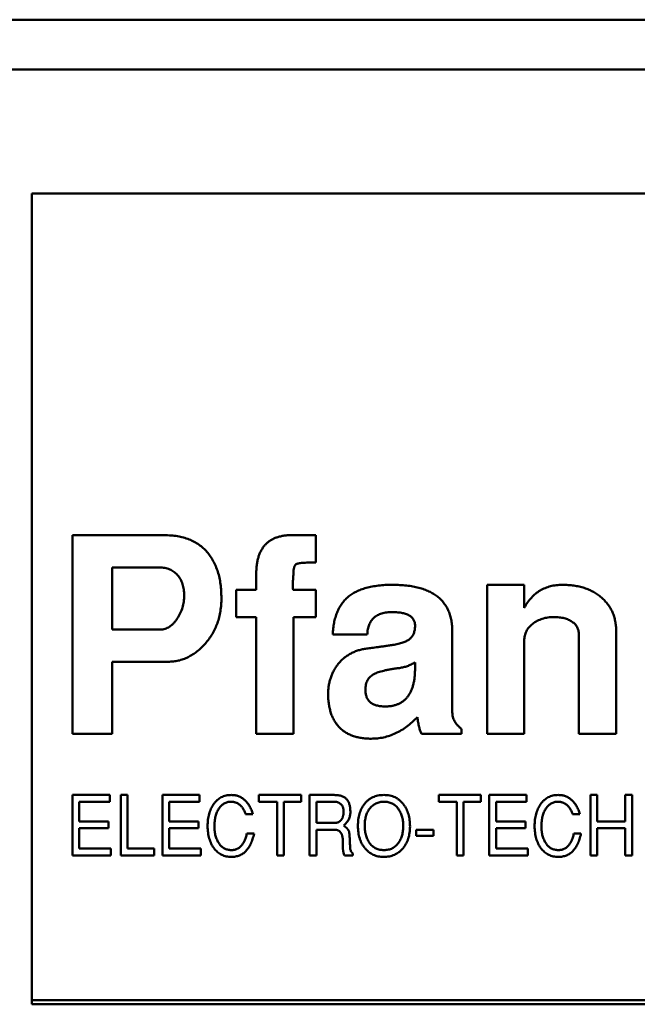
# Model space of a CAD drawing. Units: inches. Extents: x 2 to 86, y 1 to 67.
# Drawn here: x 13.1 to 13.2, y 51 to 51.2 of the extents above; entities that cross this region are included whole.
import ezdxf

# ---------------------------------------------------------------- set-up
doc = ezdxf.new("R2010")
doc.units = ezdxf.units.IN
doc.header["$LTSCALE"] = 4
doc.header["$MEASUREMENT"] = 0
doc.layers.add('Visible (ANSI)', color=7, linetype='Continuous', lineweight=50)

msp = doc.modelspace()

# ---------------------------------------------------------------- linework, layer by layer
at = {"layer": 'Visible (ANSI)'}
for p, q in [((13.56882, 51.17118), (13.03732, 51.17118)), ((13.55463, 51.16173), (13.05151, 51.16173)), ((13.06685, 51.13811), (13.06685, 50.98378)), ((13.53929, 51.13811), (13.06685, 51.13811)), ((13.07457, 51.07307), (13.09202, 51.07307)), ((13.07457, 51.03528), (13.07457, 51.07307)), ((13.11626, 51.07307), (13.12087, 51.07307)), ((13.12087, 51.07307), (13.12087, 51.06788)), ((13.08213, 51.06693), (13.08213, 51.05512)), ((13.09106, 51.06693), (13.08213, 51.06693)), ((13.10953, 51.06268), (13.10953, 51.06557)), ((13.15346, 51.06362), (13.16055, 51.06362)), ((13.15346, 51.03528), (13.15346, 51.06362)), ((13.16055, 51.06362), (13.16055, 51.05927)), ((13.10575, 51.06268), (13.10953, 51.06268)), ((13.10575, 51.05748), (13.10575, 51.06268)), ((13.11661, 51.06268), (13.12087, 51.06268)), ((13.12087, 51.06268), (13.12087, 51.05748)), ((13.10953, 51.05748), (13.10575, 51.05748)), ((13.10953, 51.03528), (13.10953, 51.05748)), ((13.11661, 51.05748), (13.11661, 51.03528)), ((13.12087, 51.05748), (13.11661, 51.05748)), ((13.08213, 51.05512), (13.09128, 51.05512)), ((13.13067, 51.05418), (13.12409, 51.05418)), ((13.14685, 51.05472), (13.14685, 51.03935)), ((13.17094, 51.03528), (13.17094, 51.05418)), ((13.17803, 51.05483), (13.17803, 51.03528)), ((13.16055, 51.05301), (13.16055, 51.03528)), ((13.08213, 51.04898), (13.08213, 51.03528)), ((13.0928, 51.04898), (13.08213, 51.04898)), ((13.13976, 51.04779), (13.13976, 51.04886)), ((13.08213, 51.03528), (13.07457, 51.03528)), ((13.11661, 51.03528), (13.10953, 51.03528)), ((13.14858, 51.03528), (13.14098, 51.03528)), ((13.14858, 51.0362), (13.14858, 51.03528)), ((13.16055, 51.03528), (13.15346, 51.03528)), ((13.17803, 51.03528), (13.17094, 51.03528)), ((13.07457, 51.02362), (13.08166, 51.02362)), ((13.07457, 51.01213), (13.07457, 51.02362)), ((13.07586, 51.02233), (13.07586, 51.01859)), ((13.08166, 51.02233), (13.07586, 51.02233)), ((13.08166, 51.02362), (13.08166, 51.02233)), ((13.08376, 51.02362), (13.08506, 51.02362)), ((13.08376, 51.01213), (13.08376, 51.02362)), ((13.08506, 51.02362), (13.08506, 51.01342)), ((13.09167, 51.02362), (13.09876, 51.02362)), ((13.09167, 51.01213), (13.09167, 51.02362)), ((13.09296, 51.02233), (13.09296, 51.01859)), ((13.09876, 51.02233), (13.09296, 51.02233)), ((13.09876, 51.02362), (13.09876, 51.02233)), ((13.11006, 51.02362), (13.11808, 51.02362)), ((13.11006, 51.02233), (13.11006, 51.02362)), ((13.11351, 51.02233), (13.11006, 51.02233)), ((13.11351, 51.01213), (13.11351, 51.02233)), ((13.1148, 51.02233), (13.1148, 51.01213)), ((13.11808, 51.02233), (13.1148, 51.02233)), ((13.11808, 51.02362), (13.11808, 51.02233)), ((13.11969, 51.02362), (13.12434, 51.02362)), ((13.11969, 51.01213), (13.11969, 51.02362)), ((13.12098, 51.02233), (13.12098, 51.01831)), ((13.12439, 51.02233), (13.12098, 51.02233)), ((13.14426, 51.02362), (13.15228, 51.02362)), ((13.14426, 51.02233), (13.14426, 51.02362)), ((13.14771, 51.02233), (13.14426, 51.02233)), ((13.14771, 51.01213), (13.14771, 51.02233)), ((13.149, 51.02233), (13.149, 51.01213)), ((13.15228, 51.02233), (13.149, 51.02233)), ((13.15228, 51.02362), (13.15228, 51.02233)), ((13.15389, 51.02362), (13.16098, 51.02362)), ((13.15389, 51.01213), (13.15389, 51.02362)), ((13.15518, 51.02233), (13.15518, 51.01859)), ((13.16098, 51.02233), (13.15518, 51.02233)), ((13.16098, 51.02362), (13.16098, 51.02233)), ((13.17315, 51.02362), (13.17444, 51.02362)), ((13.17315, 51.01213), (13.17315, 51.02362)), ((13.17444, 51.02362), (13.17444, 51.01859)), ((13.17976, 51.02362), (13.18105, 51.02362)), ((13.17976, 51.01859), (13.17976, 51.02362)), ((13.18105, 51.02362), (13.18105, 51.01213)), ((13.07586, 51.01859), (13.08143, 51.01859)), ((13.08143, 51.01859), (13.08143, 51.0173)), ((13.09296, 51.01859), (13.09853, 51.01859)), ((13.09853, 51.01859), (13.09853, 51.0173)), ((13.10891, 51.01995), (13.10752, 51.01995)), ((13.12098, 51.01831), (13.12441, 51.01831)), ((13.15518, 51.01859), (13.16075, 51.01859)), ((13.16075, 51.01859), (13.16075, 51.0173)), ((13.17113, 51.01995), (13.16975, 51.01995)), ((13.17444, 51.01859), (13.17976, 51.01859)), ((13.07586, 51.0173), (13.07586, 51.01342)), ((13.08143, 51.0173), (13.07586, 51.0173)), ((13.09296, 51.0173), (13.09296, 51.01342)), ((13.09853, 51.0173), (13.09296, 51.0173)), ((13.12098, 51.01701), (13.12098, 51.01213)), ((13.12443, 51.01701), (13.12098, 51.01701)), ((13.13995, 51.01701), (13.14326, 51.01701)), ((13.13995, 51.01586), (13.13995, 51.01701)), ((13.14326, 51.01701), (13.14326, 51.01586)), ((13.15518, 51.0173), (13.15518, 51.01342)), ((13.16075, 51.0173), (13.15518, 51.0173)), ((13.17444, 51.0173), (13.17444, 51.01213)), ((13.17976, 51.0173), (13.17444, 51.0173)), ((13.17976, 51.01213), (13.17976, 51.0173)), ((13.10776, 51.01627), (13.10912, 51.01627)), ((13.14326, 51.01586), (13.13995, 51.01586)), ((13.16999, 51.01627), (13.17134, 51.01627)), ((13.07586, 51.01342), (13.08189, 51.01342)), ((13.08189, 51.01342), (13.08189, 51.01213)), ((13.08506, 51.01342), (13.09011, 51.01342)), ((13.09011, 51.01342), (13.09011, 51.01213)), ((13.09296, 51.01342), (13.09899, 51.01342)), ((13.09899, 51.01342), (13.09899, 51.01213)), ((13.15518, 51.01342), (13.16122, 51.01342)), ((13.16122, 51.01342), (13.16122, 51.01213)), ((13.08189, 51.01213), (13.07457, 51.01213)), ((13.09011, 51.01213), (13.08376, 51.01213)), ((13.09899, 51.01213), (13.09167, 51.01213)), ((13.1148, 51.01213), (13.11351, 51.01213)), ((13.12098, 51.01213), (13.11969, 51.01213)), ((13.1279, 51.01213), (13.12631, 51.01213)), ((13.1279, 51.01251), (13.1279, 51.01213)), ((13.149, 51.01213), (13.14771, 51.01213)), ((13.16122, 51.01213), (13.15389, 51.01213)), ((13.17444, 51.01213), (13.17315, 51.01213)), ((13.18105, 51.01213), (13.17976, 51.01213)), ((13.5385, 50.98457), (13.06685, 50.98457)), ((13.06685, 50.98378), (13.53929, 50.98378))]:
    msp.add_line(p, q, dxfattribs=at)
for points, knots in [([(13.09202, 51.07307), (13.09246, 51.07306), (13.09331, 51.07304), (13.09454, 51.0729), (13.09568, 51.07264), (13.09675, 51.0723), (13.09773, 51.07185), (13.09863, 51.0713), (13.09944, 51.07064), (13.10018, 51.0699), (13.10082, 51.06906), (13.10138, 51.06815), (13.10186, 51.06715), (13.10225, 51.06609), (13.10255, 51.06495), (13.10276, 51.06373), (13.10289, 51.06244), (13.1029, 51.06156), (13.10291, 51.0611)], [0, 0, 0, 0, 0.070959, 0.137936, 0.201112, 0.26179, 0.32004, 0.376857, 0.432974, 0.489628, 0.546756, 0.604674, 0.663799, 0.725266, 0.789105, 0.85582, 0.925853, 1, 1, 1, 1]), ([(13.10953, 51.06557), (13.10953, 51.06587), (13.10955, 51.06646), (13.10962, 51.06731), (13.10975, 51.0681), (13.10993, 51.06884), (13.11017, 51.06952), (13.11045, 51.07014), (13.11081, 51.0707), (13.11119, 51.07121), (13.11165, 51.07164), (13.11215, 51.07203), (13.11271, 51.07236), (13.11332, 51.07261), (13.11398, 51.07282), (13.11469, 51.07297), (13.11546, 51.07306), (13.11599, 51.07307), (13.11626, 51.07307)], [0, 0, 0, 0, 0.078595, 0.152317, 0.222242, 0.287453, 0.349059, 0.408205, 0.464732, 0.519793, 0.573992, 0.628156, 0.683689, 0.740629, 0.800216, 0.862842, 0.929702, 1, 1, 1, 1]), ([(13.09583, 51.06159), (13.09581, 51.06198), (13.09578, 51.06271), (13.09556, 51.06376), (13.09515, 51.06468), (13.09469, 51.06536), (13.09424, 51.06581), (13.09389, 51.06612), (13.09349, 51.06637), (13.09307, 51.06658), (13.09261, 51.06673), (13.09212, 51.06685), (13.0916, 51.06692), (13.09125, 51.06693), (13.09106, 51.06693)], [0, 0, 0, 0, 0.142801, 0.272843, 0.395504, 0.514298, 0.573058, 0.630701, 0.688198, 0.747008, 0.805917, 0.867929, 0.932373, 1, 1, 1, 1]), ([(13.12087, 51.06788), (13.12061, 51.06787), (13.12014, 51.06787), (13.11947, 51.06786), (13.11888, 51.06783), (13.11838, 51.06781), (13.11795, 51.06776), (13.11761, 51.06771), (13.11735, 51.06766), (13.1171, 51.06757), (13.11688, 51.06732), (13.11671, 51.0669), (13.11663, 51.06633), (13.11662, 51.0659), (13.11661, 51.06566)], [0, 0, 0, 0, 0.1299081, 0.2458289, 0.3465116, 0.4345339, 0.5075272, 0.5667848, 0.6125085, 0.6456207, 0.7032549, 0.7768347, 0.87503, 1, 1, 1, 1]), ([(13.11661, 51.06566), (13.1166, 51.06543), (13.11656, 51.06499), (13.11653, 51.06439), (13.1165, 51.06388), (13.11649, 51.06346), (13.1165, 51.06313), (13.11652, 51.0629), (13.11653, 51.06274), (13.11659, 51.06269), (13.11661, 51.06268)], [0, 0, 0, 0, 0.233188, 0.434294, 0.603363, 0.742919, 0.850657, 0.929336, 0.977431, 1, 1, 1, 1]), ([(13.12409, 51.05418), (13.12411, 51.05456), (13.12416, 51.05532), (13.12433, 51.0564), (13.12457, 51.05741), (13.1249, 51.05835), (13.1253, 51.05921), (13.12578, 51.05999), (13.12635, 51.06069), (13.12699, 51.06132), (13.12772, 51.06187), (13.12856, 51.06234), (13.12948, 51.06274), (13.1305, 51.06306), (13.13161, 51.06332), (13.13282, 51.06349), (13.13413, 51.06361), (13.13503, 51.06362), (13.1355, 51.06362)], [0, 0, 0, 0, 0.068759, 0.133732, 0.194844, 0.253125, 0.309185, 0.363111, 0.415897, 0.468394, 0.522019, 0.578349, 0.637409, 0.70066, 0.767922, 0.839869, 0.917438, 1, 1, 1, 1]), ([(13.1355, 51.06362), (13.13595, 51.06362), (13.13684, 51.0636), (13.13813, 51.0635), (13.13933, 51.06333), (13.14045, 51.06309), (13.14147, 51.06277), (13.1424, 51.06239), (13.14325, 51.06194), (13.14402, 51.06143), (13.14469, 51.06082), (13.14527, 51.06016), (13.14576, 51.05942), (13.14616, 51.05862), (13.14647, 51.05774), (13.14669, 51.0568), (13.14683, 51.05578), (13.14684, 51.05508), (13.14685, 51.05472)], [0, 0, 0, 0, 0.083337, 0.16152, 0.235249, 0.304038, 0.368777, 0.429828, 0.487737, 0.543514, 0.597745, 0.650749, 0.70404, 0.758121, 0.814219, 0.872666, 0.934554, 1, 1, 1, 1]), ([(13.16055, 51.05927), (13.16075, 51.05961), (13.16115, 51.06029), (13.16187, 51.06118), (13.16267, 51.06194), (13.16354, 51.06256), (13.1645, 51.06304), (13.16552, 51.06338), (13.16663, 51.06359), (13.16739, 51.06361), (13.16778, 51.06362)], [0, 0, 0, 0, 0.134758, 0.262635, 0.385148, 0.504032, 0.622633, 0.743187, 0.868018, 1, 1, 1, 1]), ([(13.16778, 51.06362), (13.16816, 51.06362), (13.1689, 51.0636), (13.16998, 51.06349), (13.171, 51.0633), (13.17196, 51.06304), (13.17287, 51.0627), (13.17372, 51.06228), (13.1745, 51.06178), (13.17523, 51.06122), (13.17589, 51.06059), (13.17646, 51.05991), (13.17695, 51.05919), (13.17735, 51.0584), (13.17766, 51.05758), (13.17787, 51.0567), (13.17801, 51.05578), (13.17802, 51.05515), (13.17803, 51.05483)], [0, 0, 0, 0, 0.074352, 0.145638, 0.213845, 0.279363, 0.342691, 0.404381, 0.465288, 0.526204, 0.585979, 0.64425, 0.701637, 0.758331, 0.816429, 0.875448, 0.936306, 1, 1, 1, 1]), ([(13.09452, 51.05722), (13.09472, 51.05755), (13.09512, 51.05821), (13.09553, 51.05929), (13.09578, 51.06042), (13.09581, 51.0612), (13.09583, 51.06159)], [0, 0, 0, 0, 0.249374, 0.495909, 0.744096, 1, 1, 1, 1]), ([(13.10291, 51.0611), (13.10291, 51.06068), (13.10289, 51.05985), (13.10273, 51.05863), (13.10251, 51.05746), (13.10216, 51.05635), (13.10174, 51.05529), (13.10121, 51.05428), (13.10058, 51.05333), (13.09987, 51.05244), (13.09909, 51.05164), (13.09829, 51.05092), (13.09744, 51.05033), (13.09657, 51.04983), (13.09567, 51.04945), (13.09474, 51.04917), (13.09378, 51.04901), (13.09313, 51.04899), (13.0928, 51.04898)], [0, 0, 0, 0, 0.072603, 0.142301, 0.210307, 0.276494, 0.341593, 0.40594, 0.471111, 0.536532, 0.600976, 0.66225, 0.721001, 0.77767, 0.833617, 0.88861, 0.943815, 1, 1, 1, 1]), ([(13.13546, 51.05843), (13.13509, 51.05842), (13.13441, 51.0584), (13.13344, 51.0582), (13.13261, 51.05787), (13.13192, 51.0574), (13.13138, 51.05677), (13.13098, 51.05603), (13.13074, 51.05514), (13.13069, 51.05451), (13.13067, 51.05418)], [0, 0, 0, 0, 0.150376, 0.283047, 0.40358, 0.515829, 0.625069, 0.738955, 0.862244, 1, 1, 1, 1]), ([(13.13976, 51.05563), (13.13976, 51.05585), (13.13976, 51.05627), (13.13958, 51.05686), (13.13925, 51.05736), (13.13876, 51.05776), (13.13813, 51.05807), (13.13736, 51.05827), (13.13646, 51.05841), (13.13581, 51.05842), (13.13546, 51.05843)], [0, 0, 0, 0, 0.1123282, 0.2139619, 0.3121711, 0.4159156, 0.5331345, 0.6667615, 0.8221613, 1, 1, 1, 1]), ([(13.09128, 51.05512), (13.09143, 51.05512), (13.09174, 51.05513), (13.09219, 51.05525), (13.09262, 51.05541), (13.09304, 51.05564), (13.09344, 51.05594), (13.09383, 51.0563), (13.09419, 51.05674), (13.09441, 51.05706), (13.09452, 51.05722)], [0, 0, 0, 0, 0.115364, 0.227959, 0.341322, 0.458296, 0.581106, 0.711679, 0.850436, 1, 1, 1, 1]), ([(13.16618, 51.05748), (13.1658, 51.05747), (13.16505, 51.05744), (13.16398, 51.0572), (13.16301, 51.0568), (13.16229, 51.05633), (13.16178, 51.0559), (13.16146, 51.05554), (13.16117, 51.05518), (13.16095, 51.05478), (13.16077, 51.05437), (13.16065, 51.05393), (13.16056, 51.05348), (13.16055, 51.05317), (13.16055, 51.05301)], [0, 0, 0, 0, 0.144067, 0.27906, 0.40874, 0.535992, 0.598043, 0.658028, 0.715882, 0.771186, 0.827313, 0.883876, 0.940977, 1, 1, 1, 1]), ([(13.17094, 51.05418), (13.17093, 51.05443), (13.1709, 51.0549), (13.17065, 51.05557), (13.17023, 51.05614), (13.16966, 51.05662), (13.16896, 51.05701), (13.16813, 51.05729), (13.16719, 51.05745), (13.16653, 51.05747), (13.16618, 51.05748)], [0, 0, 0, 0, 0.112247, 0.217759, 0.324541, 0.43837, 0.561199, 0.693664, 0.839251, 1, 1, 1, 1]), ([(13.13556, 51.05218), (13.13589, 51.05224), (13.13653, 51.05235), (13.13739, 51.0526), (13.13811, 51.05289), (13.1387, 51.05323), (13.13915, 51.05369), (13.13949, 51.05423), (13.13969, 51.0549), (13.13974, 51.05538), (13.13976, 51.05563)], [0, 0, 0, 0, 0.171008, 0.3202227, 0.4475891, 0.5570247, 0.6574781, 0.7608164, 0.8739118, 1, 1, 1, 1]), ([(13.13036, 51.05147), (13.1305, 51.05148), (13.1308, 51.05152), (13.13128, 51.05159), (13.13183, 51.05166), (13.13245, 51.05175), (13.13313, 51.05183), (13.13388, 51.05194), (13.1347, 51.05205), (13.13526, 51.05213), (13.13556, 51.05218)], [0, 0, 0, 0, 0.0808246, 0.1731785, 0.2796679, 0.3976968, 0.5296704, 0.6731771, 0.8308187, 1, 1, 1, 1]), ([(13.12323, 51.04282), (13.12323, 51.0431), (13.12324, 51.04364), (13.12333, 51.04443), (13.12349, 51.0452), (13.12369, 51.04594), (13.12397, 51.04664), (13.1243, 51.04732), (13.1247, 51.04796), (13.12514, 51.04857), (13.12564, 51.04914), (13.12619, 51.04965), (13.12679, 51.0501), (13.12742, 51.0505), (13.12809, 51.05083), (13.12881, 51.05111), (13.12957, 51.05133), (13.13009, 51.05142), (13.13036, 51.05147)], [0, 0, 0, 0, 0.066771, 0.132094, 0.195286, 0.257712, 0.319, 0.380027, 0.441268, 0.503189, 0.564943, 0.625766, 0.686243, 0.74646, 0.807487, 0.870113, 0.93386, 1, 1, 1, 1]), ([(13.13976, 51.04886), (13.13952, 51.04873), (13.13905, 51.04846), (13.13831, 51.04815), (13.13755, 51.04792), (13.13705, 51.04783), (13.1368, 51.04779)], [0, 0, 0, 0, 0.261113, 0.513315, 0.758307, 1, 1, 1, 1]), ([(13.13202, 51.04668), (13.13188, 51.0466), (13.13162, 51.04645), (13.13127, 51.04617), (13.13097, 51.04585), (13.13073, 51.04548), (13.13054, 51.04508), (13.1304, 51.04463), (13.13033, 51.04414), (13.13032, 51.0438), (13.13031, 51.04363)], [0, 0, 0, 0, 0.125313, 0.245975, 0.36322, 0.480056, 0.599707, 0.724765, 0.858031, 1, 1, 1, 1]), ([(13.1368, 51.04779), (13.13651, 51.04775), (13.13596, 51.04768), (13.13519, 51.04755), (13.13448, 51.04743), (13.13384, 51.04729), (13.13328, 51.04715), (13.13279, 51.047), (13.13238, 51.04685), (13.13213, 51.04673), (13.13202, 51.04668)], [0, 0, 0, 0, 0.175524, 0.334964, 0.481101, 0.61312, 0.730546, 0.833919, 0.923568, 1, 1, 1, 1]), ([(13.13406, 51.04047), (13.13429, 51.04048), (13.13474, 51.04049), (13.13539, 51.04057), (13.13599, 51.04072), (13.13656, 51.04092), (13.13707, 51.04118), (13.13754, 51.04149), (13.13797, 51.04187), (13.13835, 51.0423), (13.13868, 51.04279), (13.13897, 51.04334), (13.13923, 51.04394), (13.13942, 51.0446), (13.13958, 51.04532), (13.13968, 51.04609), (13.13975, 51.04692), (13.13976, 51.04749), (13.13976, 51.04779)], [0, 0, 0, 0, 0.064886, 0.126703, 0.18486, 0.241079, 0.295009, 0.347788, 0.401623, 0.455459, 0.51114, 0.568831, 0.630064, 0.694893, 0.764074, 0.838007, 0.916328, 1, 1, 1, 1]), ([(13.13139, 51.03433), (13.13107, 51.03434), (13.13044, 51.03435), (13.12953, 51.03446), (13.12868, 51.03463), (13.12789, 51.03487), (13.12716, 51.03518), (13.12648, 51.03556), (13.12586, 51.03601), (13.1253, 51.03653), (13.12482, 51.03712), (13.12439, 51.03776), (13.12403, 51.03847), (13.12374, 51.03922), (13.12351, 51.04004), (13.12335, 51.04092), (13.12324, 51.04185), (13.12323, 51.04249), (13.12323, 51.04282)], [0, 0, 0, 0, 0.072058, 0.140102, 0.204026, 0.265573, 0.324684, 0.382022, 0.43864, 0.49503, 0.551613, 0.609086, 0.6671, 0.727835, 0.790652, 0.85663, 0.926313, 1, 1, 1, 1]), ([(13.13031, 51.04363), (13.13032, 51.04338), (13.13034, 51.04291), (13.13052, 51.04226), (13.13081, 51.04169), (13.13124, 51.04124), (13.13178, 51.04088), (13.13245, 51.04065), (13.13322, 51.0405), (13.13377, 51.04048), (13.13406, 51.04047)], [0, 0, 0, 0, 0.132231, 0.251189, 0.360282, 0.468462, 0.580694, 0.704575, 0.842875, 1, 1, 1, 1]), ([(13.14685, 51.03935), (13.14686, 51.0392), (13.14687, 51.0389), (13.14695, 51.03847), (13.14708, 51.03805), (13.14728, 51.03765), (13.14752, 51.03726), (13.14783, 51.03689), (13.14818, 51.03653), (13.14845, 51.03631), (13.14858, 51.0362)], [0, 0, 0, 0, 0.119151, 0.236124, 0.352676, 0.471431, 0.59514, 0.722015, 0.857929, 1, 1, 1, 1]), ([(13.14022, 51.03845), (13.13989, 51.03812), (13.13926, 51.03748), (13.13822, 51.03665), (13.13716, 51.03593), (13.13606, 51.03535), (13.13494, 51.03489), (13.13378, 51.03457), (13.1326, 51.03437), (13.1318, 51.03435), (13.13139, 51.03433)], [0, 0, 0, 0, 0.13852, 0.271004, 0.397833, 0.520375, 0.641257, 0.760415, 0.879053, 1, 1, 1, 1]), ([(13.14098, 51.03528), (13.1409, 51.03546), (13.14071, 51.03588), (13.14052, 51.0366), (13.14034, 51.03747), (13.14026, 51.03811), (13.14022, 51.03845)], [0, 0, 0, 0, 0.185671, 0.412992, 0.684119, 1, 1, 1, 1]), ([(13.10141, 51.02185), (13.10152, 51.02199), (13.10172, 51.02227), (13.10208, 51.02263), (13.10246, 51.02294), (13.10287, 51.02319), (13.10332, 51.02339), (13.10379, 51.02352), (13.10429, 51.02361), (13.10464, 51.02362), (13.10481, 51.02362)], [0, 0, 0, 0, 0.131806, 0.257812, 0.3798, 0.499729, 0.619887, 0.742041, 0.86815, 1, 1, 1, 1]), ([(13.10473, 51.02233), (13.10461, 51.02233), (13.10439, 51.02232), (13.10405, 51.02226), (13.10374, 51.02216), (13.10344, 51.02201), (13.10316, 51.02184), (13.1029, 51.02161), (13.10266, 51.02135), (13.10244, 51.02105), (13.10223, 51.02072), (13.10206, 51.02035), (13.10191, 51.01997), (13.10179, 51.01955), (13.1017, 51.01911), (13.10163, 51.01864), (13.10159, 51.01815), (13.10159, 51.01781), (13.10158, 51.01764)], [0, 0, 0, 0, 0.055303, 0.108189, 0.160122, 0.211899, 0.264461, 0.318279, 0.374734, 0.43429, 0.495988, 0.559711, 0.625206, 0.693168, 0.764567, 0.839422, 0.917691, 1, 1, 1, 1]), ([(13.10752, 51.01995), (13.10749, 51.02005), (13.10742, 51.02024), (13.1073, 51.02051), (13.10718, 51.02076), (13.10704, 51.02099), (13.1069, 51.02121), (13.10675, 51.0214), (13.10658, 51.02158), (13.10641, 51.02174), (13.10623, 51.02188), (13.10605, 51.022), (13.10585, 51.0221), (13.10564, 51.02219), (13.10543, 51.02225), (13.1052, 51.0223), (13.10497, 51.02233), (13.10481, 51.02233), (13.10473, 51.02233)], [0, 0, 0, 0, 0.077725, 0.152084, 0.22328, 0.291545, 0.356673, 0.419455, 0.480228, 0.538975, 0.596521, 0.652821, 0.709017, 0.765086, 0.822105, 0.87953, 0.939121, 1, 1, 1, 1]), ([(13.10481, 51.02362), (13.10493, 51.02362), (13.10516, 51.02361), (13.10551, 51.02357), (13.10584, 51.0235), (13.10616, 51.02339), (13.10647, 51.02326), (13.10676, 51.0231), (13.10705, 51.0229), (13.10732, 51.02268), (13.10758, 51.02243), (13.10782, 51.02216), (13.10805, 51.02186), (13.10826, 51.02153), (13.10844, 51.02117), (13.10862, 51.02079), (13.10877, 51.02038), (13.10886, 51.0201), (13.10891, 51.01995)], [0, 0, 0, 0, 0.059442, 0.117382, 0.173998, 0.230455, 0.286875, 0.343746, 0.401447, 0.460636, 0.52109, 0.582719, 0.64596, 0.711434, 0.779117, 0.849706, 0.923326, 1, 1, 1, 1]), ([(13.12434, 51.02362), (13.12448, 51.02362), (13.12475, 51.02362), (13.12514, 51.02357), (13.1255, 51.02351), (13.12583, 51.02341), (13.12613, 51.02328), (13.12639, 51.02313), (13.12663, 51.02294), (13.12676, 51.0228), (13.12682, 51.02273)], [0, 0, 0, 0, 0.154525, 0.298319, 0.4314, 0.556671, 0.673711, 0.786007, 0.893655, 1, 1, 1, 1]), ([(13.12616, 51.02054), (13.12616, 51.02061), (13.12615, 51.02074), (13.12613, 51.02094), (13.12609, 51.02112), (13.12604, 51.02129), (13.12597, 51.02145), (13.12588, 51.0216), (13.12578, 51.02173), (13.12567, 51.02186), (13.12554, 51.02197), (13.12541, 51.02207), (13.12526, 51.02215), (13.1251, 51.02222), (13.12494, 51.02227), (13.12477, 51.02231), (13.12458, 51.02233), (13.12446, 51.02233), (13.12439, 51.02233)], [0, 0, 0, 0, 0.072133, 0.140035, 0.205605, 0.268513, 0.329164, 0.388815, 0.448402, 0.507825, 0.567895, 0.626376, 0.685242, 0.74485, 0.805487, 0.867959, 0.932617, 1, 1, 1, 1]), ([(13.12682, 51.02273), (13.12687, 51.02266), (13.12698, 51.02252), (13.1271, 51.02229), (13.12721, 51.02203), (13.1273, 51.02175), (13.12737, 51.02144), (13.12742, 51.02111), (13.12745, 51.02075), (13.12745, 51.0205), (13.12745, 51.02038)], [0, 0, 0, 0, 0.102055, 0.207915, 0.319979, 0.439476, 0.56585, 0.701409, 0.84594, 1, 1, 1, 1]), ([(13.13013, 51.02189), (13.13024, 51.02203), (13.13046, 51.0223), (13.13086, 51.02266), (13.13127, 51.02296), (13.13172, 51.0232), (13.1322, 51.02339), (13.13271, 51.02353), (13.13325, 51.02361), (13.13363, 51.02362), (13.13382, 51.02362)], [0, 0, 0, 0, 0.127209, 0.250099, 0.371066, 0.491275, 0.612539, 0.736682, 0.865527, 1, 1, 1, 1]), ([(13.13389, 51.02233), (13.13374, 51.02233), (13.13346, 51.02232), (13.13304, 51.02226), (13.13265, 51.02215), (13.13229, 51.022), (13.13195, 51.02181), (13.13163, 51.02158), (13.13134, 51.0213), (13.13118, 51.02109), (13.13109, 51.02099)], [0, 0, 0, 0, 0.135164, 0.2646972, 0.3887933, 0.5098946, 0.6295453, 0.7499506, 0.8730178, 1, 1, 1, 1]), ([(13.13382, 51.02362), (13.13401, 51.02362), (13.13439, 51.02361), (13.13494, 51.02352), (13.13546, 51.02339), (13.13595, 51.02319), (13.1364, 51.02293), (13.13683, 51.02262), (13.13722, 51.02225), (13.13745, 51.02197), (13.13756, 51.02183)], [0, 0, 0, 0, 0.134343, 0.262788, 0.386692, 0.508009, 0.627694, 0.748691, 0.872326, 1, 1, 1, 1]), ([(13.13751, 51.01779), (13.13751, 51.01795), (13.1375, 51.01826), (13.13746, 51.01873), (13.13737, 51.01917), (13.13727, 51.01959), (13.13713, 51.01999), (13.13696, 51.02036), (13.13676, 51.02072), (13.13653, 51.02105), (13.13628, 51.02135), (13.136, 51.02161), (13.1357, 51.02184), (13.13538, 51.02202), (13.13504, 51.02216), (13.13467, 51.02226), (13.13429, 51.02232), (13.13402, 51.02233), (13.13389, 51.02233)], [0, 0, 0, 0, 0.07413, 0.145453, 0.214065, 0.280511, 0.344815, 0.407902, 0.470094, 0.532231, 0.592859, 0.651373, 0.70851, 0.764676, 0.821059, 0.878575, 0.937893, 1, 1, 1, 1]), ([(13.16363, 51.02185), (13.16374, 51.02199), (13.16394, 51.02227), (13.1643, 51.02263), (13.16468, 51.02294), (13.1651, 51.02319), (13.16554, 51.02339), (13.16601, 51.02352), (13.16652, 51.02361), (13.16686, 51.02362), (13.16704, 51.02362)], [0, 0, 0, 0, 0.131806, 0.257812, 0.3798, 0.499729, 0.619887, 0.742041, 0.86815, 1, 1, 1, 1]), ([(13.16695, 51.02233), (13.16684, 51.02233), (13.16661, 51.02232), (13.16628, 51.02226), (13.16596, 51.02216), (13.16567, 51.02201), (13.16538, 51.02184), (13.16512, 51.02161), (13.16488, 51.02135), (13.16466, 51.02105), (13.16446, 51.02072), (13.16428, 51.02035), (13.16414, 51.01997), (13.16401, 51.01955), (13.16392, 51.01911), (13.16385, 51.01864), (13.16381, 51.01815), (13.16381, 51.01781), (13.16381, 51.01764)], [0, 0, 0, 0, 0.055303, 0.108189, 0.160122, 0.211899, 0.264461, 0.318279, 0.374734, 0.43429, 0.495988, 0.559711, 0.625206, 0.693168, 0.764567, 0.839422, 0.917691, 1, 1, 1, 1]), ([(13.16975, 51.01995), (13.16971, 51.02005), (13.16964, 51.02024), (13.16952, 51.02051), (13.1694, 51.02076), (13.16926, 51.02099), (13.16912, 51.02121), (13.16897, 51.0214), (13.16881, 51.02158), (13.16863, 51.02174), (13.16845, 51.02188), (13.16827, 51.022), (13.16807, 51.0221), (13.16786, 51.02219), (13.16765, 51.02225), (13.16742, 51.0223), (13.16719, 51.02233), (13.16703, 51.02233), (13.16695, 51.02233)], [0, 0, 0, 0, 0.077725, 0.152084, 0.22328, 0.291545, 0.356673, 0.419455, 0.480228, 0.538975, 0.596521, 0.652821, 0.709017, 0.765086, 0.822105, 0.87953, 0.939121, 1, 1, 1, 1]), ([(13.16704, 51.02362), (13.16715, 51.02362), (13.16739, 51.02361), (13.16773, 51.02357), (13.16806, 51.0235), (13.16838, 51.02339), (13.16869, 51.02326), (13.16899, 51.0231), (13.16927, 51.0229), (13.16954, 51.02268), (13.1698, 51.02243), (13.17005, 51.02216), (13.17027, 51.02186), (13.17048, 51.02153), (13.17067, 51.02117), (13.17084, 51.02079), (13.171, 51.02038), (13.17108, 51.0201), (13.17113, 51.01995)], [0, 0, 0, 0, 0.059442, 0.117382, 0.173998, 0.230455, 0.286875, 0.343746, 0.401447, 0.460636, 0.52109, 0.582719, 0.64596, 0.711434, 0.779117, 0.849706, 0.923326, 1, 1, 1, 1]), ([(13.10029, 51.01772), (13.10029, 51.01792), (13.1003, 51.01832), (13.10035, 51.01891), (13.10044, 51.01947), (13.10056, 51.02), (13.10072, 51.0205), (13.10091, 51.02098), (13.10114, 51.02143), (13.10132, 51.02171), (13.10141, 51.02185)], [0, 0, 0, 0, 0.141164, 0.276073, 0.406341, 0.531589, 0.652395, 0.770643, 0.885988, 1, 1, 1, 1]), ([(13.12441, 51.01831), (13.12448, 51.01831), (13.12462, 51.01831), (13.12482, 51.01834), (13.125, 51.01838), (13.12517, 51.01844), (13.12533, 51.01852), (13.12548, 51.01862), (13.12561, 51.01873), (13.12573, 51.01886), (13.12583, 51.01902), (13.12592, 51.01918), (13.12599, 51.01937), (13.12605, 51.01957), (13.1261, 51.01979), (13.12613, 51.02003), (13.12615, 51.02028), (13.12616, 51.02045), (13.12616, 51.02054)], [0, 0, 0, 0, 0.065177, 0.126704, 0.185014, 0.240887, 0.295103, 0.348517, 0.40202, 0.455984, 0.511321, 0.569595, 0.630828, 0.695257, 0.764836, 0.838313, 0.916152, 1, 1, 1, 1]), ([(13.12745, 51.02038), (13.12745, 51.02025), (13.12744, 51.02001), (13.12738, 51.01965), (13.12728, 51.01931), (13.12714, 51.01898), (13.12696, 51.01866), (13.12674, 51.01836), (13.12648, 51.01807), (13.12628, 51.01789), (13.12618, 51.0178)], [0, 0, 0, 0, 0.124327, 0.245533, 0.365526, 0.485299, 0.607354, 0.732571, 0.863386, 1, 1, 1, 1]), ([(13.12889, 51.01773), (13.12889, 51.01794), (13.1289, 51.01834), (13.12896, 51.01894), (13.12905, 51.0195), (13.12919, 51.02004), (13.12936, 51.02055), (13.12958, 51.02102), (13.12983, 51.02148), (13.13003, 51.02176), (13.13013, 51.02189)], [0, 0, 0, 0, 0.140297, 0.274567, 0.403946, 0.528646, 0.649632, 0.768123, 0.884581, 1, 1, 1, 1]), ([(13.13109, 51.02099), (13.13102, 51.02088), (13.13087, 51.02067), (13.13068, 51.02032), (13.13053, 51.01995), (13.1304, 51.01955), (13.1303, 51.01913), (13.13023, 51.01869), (13.13019, 51.01822), (13.13018, 51.0179), (13.13018, 51.01774)], [0, 0, 0, 0, 0.112399, 0.2269343, 0.3440252, 0.4645222, 0.5898098, 0.7204764, 0.8572211, 1, 1, 1, 1]), ([(13.13756, 51.02183), (13.13766, 51.02169), (13.13786, 51.02141), (13.13812, 51.02096), (13.13832, 51.02047), (13.1385, 51.01996), (13.13863, 51.01942), (13.13874, 51.01885), (13.13879, 51.01826), (13.1388, 51.01785), (13.1388, 51.01764)], [0, 0, 0, 0, 0.11553, 0.231949, 0.35042, 0.471127, 0.596028, 0.725182, 0.85957, 1, 1, 1, 1]), ([(13.16251, 51.01772), (13.16252, 51.01792), (13.16252, 51.01832), (13.16258, 51.01891), (13.16266, 51.01947), (13.16279, 51.02), (13.16294, 51.0205), (13.16314, 51.02098), (13.16336, 51.02143), (13.16354, 51.02171), (13.16363, 51.02185)], [0, 0, 0, 0, 0.141164, 0.276073, 0.406341, 0.531589, 0.652395, 0.770643, 0.885988, 1, 1, 1, 1]), ([(13.1048, 51.01184), (13.10464, 51.01185), (13.10431, 51.01185), (13.10384, 51.01193), (13.10339, 51.01206), (13.10296, 51.01224), (13.10256, 51.01247), (13.10219, 51.01274), (13.10184, 51.01308), (13.10152, 51.01345), (13.10123, 51.01387), (13.10098, 51.01433), (13.10077, 51.01481), (13.10059, 51.01533), (13.10046, 51.01588), (13.10036, 51.01647), (13.1003, 51.01708), (13.10029, 51.0175), (13.10029, 51.01772)], [0, 0, 0, 0, 0.059809, 0.117044, 0.172922, 0.228042, 0.282891, 0.338735, 0.396094, 0.456108, 0.517513, 0.579944, 0.643478, 0.70938, 0.777297, 0.848262, 0.922387, 1, 1, 1, 1]), ([(13.10158, 51.01764), (13.10159, 51.01748), (13.10159, 51.01716), (13.10164, 51.0167), (13.1017, 51.01626), (13.1018, 51.01584), (13.10192, 51.01544), (13.10207, 51.01507), (13.10225, 51.01472), (13.10246, 51.01439), (13.10268, 51.0141), (13.10293, 51.01384), (13.1032, 51.01362), (13.10348, 51.01344), (13.10378, 51.0133), (13.10409, 51.01321), (13.10443, 51.01315), (13.10466, 51.01314), (13.10477, 51.01313)], [0, 0, 0, 0, 0.079141, 0.15456, 0.226847, 0.296445, 0.363669, 0.429067, 0.492491, 0.555096, 0.615624, 0.673377, 0.728552, 0.782461, 0.835474, 0.888974, 0.943397, 1, 1, 1, 1]), ([(13.12601, 51.01495), (13.12601, 51.01504), (13.126, 51.0152), (13.12598, 51.01543), (13.12595, 51.01565), (13.12589, 51.01585), (13.12584, 51.01604), (13.12577, 51.01621), (13.12568, 51.01636), (13.12559, 51.0165), (13.12548, 51.01662), (13.12537, 51.01673), (13.12524, 51.01681), (13.1251, 51.01689), (13.12495, 51.01695), (13.12478, 51.01699), (13.12461, 51.01701), (13.12449, 51.01701), (13.12443, 51.01701)], [0, 0, 0, 0, 0.084651, 0.164289, 0.239033, 0.309586, 0.375094, 0.436893, 0.496514, 0.552484, 0.606427, 0.659803, 0.712397, 0.765881, 0.820338, 0.877593, 0.936722, 1, 1, 1, 1]), ([(13.12618, 51.0178), (13.12629, 51.01772), (13.12648, 51.01756), (13.12674, 51.01733), (13.12695, 51.01711), (13.12704, 51.01696), (13.12708, 51.01689)], [0, 0, 0, 0, 0.315894, 0.587428, 0.813648, 1, 1, 1, 1]), ([(13.12708, 51.01689), (13.12711, 51.01683), (13.12717, 51.0167), (13.12723, 51.01647), (13.12728, 51.0162), (13.1273, 51.01599), (13.12731, 51.01588)], [0, 0, 0, 0, 0.183956, 0.410549, 0.680316, 1, 1, 1, 1]), ([(13.1338, 51.01184), (13.13362, 51.01185), (13.13327, 51.01185), (13.13276, 51.01193), (13.13227, 51.01206), (13.13181, 51.01224), (13.13138, 51.01247), (13.13097, 51.01275), (13.13059, 51.01309), (13.13024, 51.01347), (13.12992, 51.01389), (13.12964, 51.01435), (13.12941, 51.01484), (13.12922, 51.01536), (13.12907, 51.01591), (13.12896, 51.01649), (13.1289, 51.0171), (13.12889, 51.01752), (13.12889, 51.01773)], [0, 0, 0, 0, 0.06236, 0.122186, 0.180161, 0.237275, 0.293942, 0.351128, 0.40968, 0.469995, 0.531612, 0.593254, 0.655975, 0.719886, 0.785769, 0.854122, 0.925419, 1, 1, 1, 1]), ([(13.13018, 51.01774), (13.13018, 51.01757), (13.13019, 51.01724), (13.13024, 51.01676), (13.13031, 51.0163), (13.13042, 51.01586), (13.13056, 51.01546), (13.13074, 51.01508), (13.13094, 51.01472), (13.13117, 51.01439), (13.13143, 51.0141), (13.13171, 51.01384), (13.13202, 51.01362), (13.13234, 51.01344), (13.13269, 51.0133), (13.13305, 51.0132), (13.13344, 51.01315), (13.13371, 51.01314), (13.13384, 51.01313)], [0, 0, 0, 0, 0.076733, 0.150044, 0.22023, 0.287476, 0.352084, 0.415109, 0.476818, 0.53765, 0.597032, 0.654445, 0.710859, 0.766599, 0.822496, 0.879465, 0.938499, 1, 1, 1, 1]), ([(13.1388, 51.01764), (13.1388, 51.01743), (13.13879, 51.01702), (13.13873, 51.01641), (13.13862, 51.01584), (13.13847, 51.01529), (13.13827, 51.01478), (13.13804, 51.0143), (13.13776, 51.01385), (13.13744, 51.01344), (13.13708, 51.01306), (13.1367, 51.01273), (13.13628, 51.01246), (13.13584, 51.01223), (13.13537, 51.01205), (13.13487, 51.01193), (13.13434, 51.01185), (13.13399, 51.01185), (13.1338, 51.01184)], [0, 0, 0, 0, 0.073578, 0.144099, 0.211502, 0.276726, 0.340021, 0.401943, 0.46322, 0.52419, 0.584315, 0.642776, 0.700342, 0.757604, 0.815528, 0.874912, 0.936052, 1, 1, 1, 1]), ([(13.13662, 51.01454), (13.1367, 51.01465), (13.13684, 51.01487), (13.13702, 51.01522), (13.13717, 51.01559), (13.1373, 51.01599), (13.13739, 51.01641), (13.13746, 51.01685), (13.1375, 51.01731), (13.13751, 51.01763), (13.13751, 51.01779)], [0, 0, 0, 0, 0.113374, 0.228553, 0.346406, 0.467746, 0.593166, 0.722784, 0.858695, 1, 1, 1, 1]), ([(13.16702, 51.01184), (13.16686, 51.01185), (13.16653, 51.01185), (13.16606, 51.01193), (13.16561, 51.01206), (13.16519, 51.01224), (13.16479, 51.01247), (13.16441, 51.01274), (13.16406, 51.01308), (13.16374, 51.01345), (13.16345, 51.01387), (13.1632, 51.01433), (13.16299, 51.01481), (13.16281, 51.01533), (13.16268, 51.01588), (13.16258, 51.01647), (13.16252, 51.01708), (13.16252, 51.0175), (13.16251, 51.01772)], [0, 0, 0, 0, 0.059809, 0.117044, 0.172922, 0.228042, 0.282891, 0.338735, 0.396094, 0.456108, 0.517513, 0.579944, 0.643478, 0.70938, 0.777297, 0.848262, 0.922387, 1, 1, 1, 1]), ([(13.16381, 51.01764), (13.16381, 51.01748), (13.16381, 51.01716), (13.16386, 51.0167), (13.16392, 51.01626), (13.16402, 51.01584), (13.16414, 51.01544), (13.1643, 51.01507), (13.16447, 51.01472), (13.16468, 51.01439), (13.16491, 51.0141), (13.16515, 51.01384), (13.16542, 51.01362), (13.1657, 51.01344), (13.166, 51.0133), (13.16632, 51.01321), (13.16665, 51.01315), (13.16688, 51.01314), (13.16699, 51.01313)], [0, 0, 0, 0, 0.079141, 0.15456, 0.226847, 0.296445, 0.363669, 0.429067, 0.492491, 0.555096, 0.615624, 0.673377, 0.728552, 0.782461, 0.835474, 0.888974, 0.943397, 1, 1, 1, 1]), ([(13.10477, 51.01313), (13.10487, 51.01314), (13.10505, 51.01314), (13.10532, 51.01318), (13.10558, 51.01324), (13.10582, 51.01332), (13.10605, 51.01344), (13.10627, 51.01357), (13.10648, 51.01373), (13.10667, 51.01392), (13.10686, 51.01413), (13.10702, 51.01436), (13.10718, 51.01462), (13.10732, 51.0149), (13.10745, 51.01521), (13.10757, 51.01554), (13.10768, 51.0159), (13.10773, 51.01615), (13.10776, 51.01627)], [0, 0, 0, 0, 0.05926, 0.116673, 0.172169, 0.226404, 0.28064, 0.33467, 0.389719, 0.446009, 0.503762, 0.564501, 0.628276, 0.694585, 0.765058, 0.839081, 0.917622, 1, 1, 1, 1]), ([(13.10912, 51.01627), (13.10908, 51.01609), (13.109, 51.01574), (13.10885, 51.01524), (13.10869, 51.01477), (13.1085, 51.01434), (13.1083, 51.01394), (13.10808, 51.01357), (13.10784, 51.01325), (13.10758, 51.01295), (13.1073, 51.01269), (13.107, 51.01246), (13.10668, 51.01227), (13.10634, 51.01211), (13.10598, 51.01199), (13.1056, 51.0119), (13.10521, 51.01185), (13.10494, 51.01184), (13.1048, 51.01184)], [0, 0, 0, 0, 0.081295, 0.158538, 0.231652, 0.301099, 0.36686, 0.429735, 0.489878, 0.547607, 0.604083, 0.659191, 0.713715, 0.768534, 0.823832, 0.880552, 0.939006, 1, 1, 1, 1]), ([(13.12606, 51.01319), (13.12605, 51.01324), (13.12603, 51.01336), (13.12601, 51.01354), (13.126, 51.01374), (13.12599, 51.01395), (13.12599, 51.01418), (13.12599, 51.01442), (13.126, 51.01468), (13.12601, 51.01486), (13.12601, 51.01495)], [0, 0, 0, 0, 0.093688, 0.195917, 0.307992, 0.427623, 0.557325, 0.695927, 0.843473, 1, 1, 1, 1]), ([(13.12731, 51.01588), (13.12731, 51.01582), (13.12731, 51.01568), (13.12732, 51.01545), (13.12733, 51.01519), (13.12734, 51.01491), (13.12736, 51.0146), (13.12737, 51.01425), (13.1274, 51.01388), (13.12741, 51.01362), (13.12742, 51.01348)], [0, 0, 0, 0, 0.082323, 0.17589, 0.282611, 0.40152, 0.532575, 0.675863, 0.83233, 1, 1, 1, 1]), ([(13.13384, 51.01313), (13.13399, 51.01314), (13.13427, 51.01315), (13.13469, 51.01321), (13.13508, 51.01332), (13.13544, 51.01348), (13.13578, 51.01368), (13.13609, 51.01392), (13.13638, 51.01421), (13.13654, 51.01443), (13.13662, 51.01454)], [0, 0, 0, 0, 0.134279, 0.262355, 0.385979, 0.507059, 0.626676, 0.746837, 0.870987, 1, 1, 1, 1]), ([(13.16699, 51.01313), (13.16709, 51.01314), (13.16727, 51.01314), (13.16754, 51.01318), (13.1678, 51.01324), (13.16805, 51.01332), (13.16828, 51.01344), (13.1685, 51.01357), (13.1687, 51.01373), (13.1689, 51.01392), (13.16908, 51.01413), (13.16925, 51.01436), (13.1694, 51.01462), (13.16954, 51.0149), (13.16967, 51.01521), (13.16979, 51.01554), (13.1699, 51.0159), (13.16996, 51.01615), (13.16999, 51.01627)], [0, 0, 0, 0, 0.05926, 0.116673, 0.172169, 0.226404, 0.28064, 0.33467, 0.389719, 0.446009, 0.503762, 0.564501, 0.628276, 0.694585, 0.765058, 0.839081, 0.917622, 1, 1, 1, 1]), ([(13.17134, 51.01627), (13.1713, 51.01609), (13.17122, 51.01574), (13.17108, 51.01524), (13.17091, 51.01477), (13.17073, 51.01434), (13.17052, 51.01394), (13.1703, 51.01357), (13.17006, 51.01325), (13.1698, 51.01295), (13.16952, 51.01269), (13.16922, 51.01246), (13.1689, 51.01227), (13.16856, 51.01211), (13.1682, 51.01199), (13.16783, 51.0119), (13.16743, 51.01185), (13.16716, 51.01184), (13.16702, 51.01184)], [0, 0, 0, 0, 0.081295, 0.158538, 0.231652, 0.301099, 0.36686, 0.429735, 0.489878, 0.547607, 0.604083, 0.659191, 0.713715, 0.768534, 0.823832, 0.880552, 0.939006, 1, 1, 1, 1]), ([(13.12631, 51.01213), (13.12626, 51.0123), (13.12615, 51.01265), (13.12609, 51.01301), (13.12606, 51.01319)], [0, 0, 0, 0, 0.48956, 1, 1, 1, 1]), ([(13.12742, 51.01348), (13.12743, 51.01339), (13.12746, 51.0132), (13.12756, 51.01294), (13.1277, 51.0127), (13.12784, 51.01257), (13.1279, 51.01251)], [0, 0, 0, 0, 0.259915, 0.507876, 0.75208, 1, 1, 1, 1])]:
    msp.add_open_spline(points, degree=3, knots=knots, dxfattribs=at)

doc.saveas('drawing.dxf')
